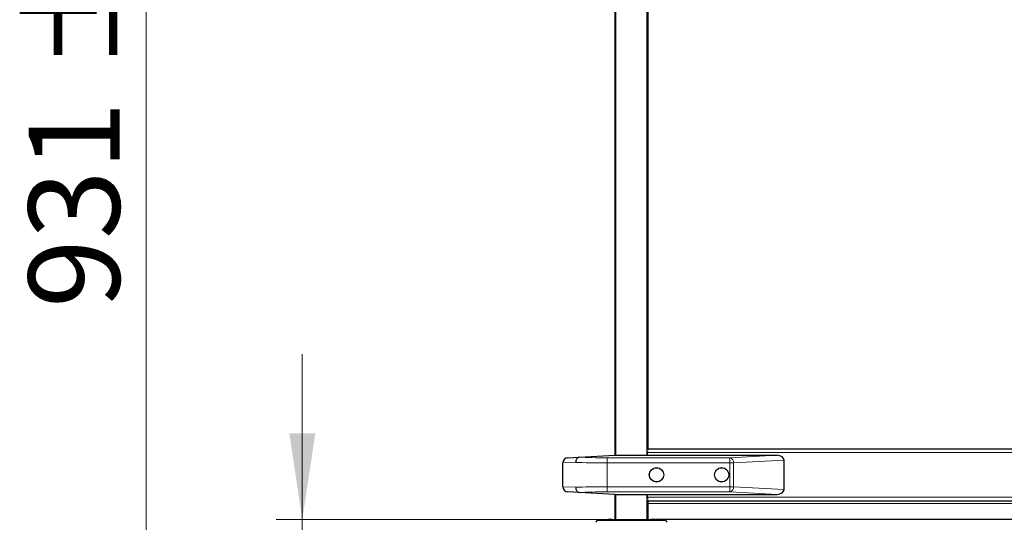
# Model space of a CAD drawing. Units: millimetres. Extents: x 0 to 210, y 0 to 297.
# Drawn here: x 135 to 173, y 233 to 252 of the extents above; entities that cross this region are included whole.
import ezdxf

# ---------------------------------------------------------------- set-up
doc = ezdxf.new("R2010")
doc.units = ezdxf.units.MM
doc.styles.add('SLDTEXTSTYLE1', font='TXT', dxfattribs={"width": 0.75})
doc.dimstyles.new('SLDDIMSTYLE0', dxfattribs={"dimtxt": 3.5, "dimasz": 3.302, "dimexe": 0, "dimexo": 0.0625, "dimgap": 0.875, "dimtad": 1, "dimdec": 0, "dimlfac": 20, "dimrnd": 1e-09, "dimzin": 12, "dimdsep": 46, "dimtxsty": 'SLDTEXTSTYLE1', "dimsah": 1, "dimcen": 0.09, "dimadec": 0, "dimazin": 3, "dimtol": 1, "dimtp": 3, "dimtm": 3, "dimtfac": 1, "dimtdec": 0, "dimtofl": 0, "dimtmove": 0, "dimatfit": 3, "dimfxl": 0, "dimfrac": 2, "dimtolj": 1, "dimarcsym": 0})
doc.dimstyles.new('SLDDIMSTYLE3', dxfattribs={"dimtxt": 3.5, "dimasz": 3.302, "dimexe": 0, "dimexo": 0.0625, "dimgap": 0.875, "dimtad": 1, "dimdec": 0, "dimlfac": 20, "dimrnd": 1e-09, "dimzin": 12, "dimdsep": 46, "dimtxsty": 'SLDTEXTSTYLE1', "dimsah": 1, "dimcen": 0.09, "dimadec": 0, "dimazin": 3, "dimtol": 1, "dimtp": 3, "dimtm": 3, "dimtfac": 1, "dimtdec": 0, "dimtmove": 0, "dimatfit": 0, "dimfxl": 0, "dimfrac": 2, "dimtolj": 1, "dimarcsym": 0})

# ---------------------------------------------------------------- blocks, each defined once
blk = doc.blocks.new('_D_3')
at = {"color": 7, "linetype": 'Continuous', "lineweight": 0}
for p, q in [((146.08, 233.271), (146.08, 239.621)), ((158.33, 233.271), (145.08, 233.271)), ((146.08, 225.201), (146.08, 233.271)), ((157.717, 225.201), (145.08, 225.201)), ((146.08, 225.201), (146.08, 208.101))]:
    blk.add_line(p, q, dxfattribs=at)
at = {"color": 7, "linetype": 'Continuous', "lineweight": 18}
for points in [[(146.08, 233.271), (146.58, 236.573), (145.58, 236.573)], [(146.08, 225.201), (145.58, 221.899), (146.58, 221.899)]]:
    blk.add_solid(points, dxfattribs=at)
at = {"color": 7, "linetype": 'Continuous', "lineweight": 18, "char_height": 3.5, "attachment_point": 1, "rotation": 90, "style": 'SLDTEXTSTYLE1'}
for s, insert in [('±3', (141.568, 217.172)), ('161', (141.568, 208.101))]:
    blk.add_mtext(s, dxfattribs=dict(at, insert=insert))
blk = doc.blocks.new('_D_4')
at = {"color": 7, "linetype": 'Continuous', "lineweight": 0}
for p, q in [((156.871, 271.762), (139.08, 271.762)), ((140.08, 271.762), (140.08, 225.201)), ((157.717, 225.201), (139.08, 225.201))]:
    blk.add_line(p, q, dxfattribs=at)
at = {"color": 7, "linetype": 'Continuous', "lineweight": 18}
for points in [[(140.08, 271.762), (139.58, 268.46), (140.58, 268.46)], [(140.08, 225.201), (140.58, 228.503), (139.58, 228.503)]]:
    blk.add_solid(points, dxfattribs=at)
at = {"color": 7, "linetype": 'Continuous', "lineweight": 18, "char_height": 3.5, "attachment_point": 1, "rotation": 90, "style": 'SLDTEXTSTYLE1'}
for s, insert in [('±3', (135.568, 250.453)), ('931', (135.568, 241.382))]:
    blk.add_mtext(s, dxfattribs=dict(at, insert=insert))

msp = doc.modelspace()

# ---------------------------------------------------------------- linework, layer by layer
at = {"color": 7, "linetype": 'Continuous', "lineweight": 25}
for p, q in [((158.09204, 235.73161), (158.09204, 256.16061)), ((159.34204, 256.16061), (159.34204, 235.93597)), ((159.33021, 235.90087), (159.33021, 235.84061)), ((159.34204, 235.98061), (188.21704, 235.98061)), ((156.26907, 235.63673), (156.71366, 235.66003)), ((156.71366, 235.66003), (158.07954, 235.73161)), ((158.07954, 235.84061), (158.07954, 235.73161)), ((158.07954, 235.73161), (164.30717, 235.73161)), ((159.33021, 235.73161), (159.33021, 235.84061)), ((164.57954, 234.42447), (164.57954, 235.53875)), ((156.07954, 234.52622), (156.07954, 235.437)), ((156.71366, 234.30319), (156.26907, 234.32649)), ((158.07954, 234.23161), (156.71366, 234.30319)), ((158.07954, 234.23161), (164.30717, 234.23161)), ((158.07954, 234.23161), (158.07954, 234.12061)), ((158.09204, 233.27061), (158.09204, 234.23161)), ((159.33021, 234.12061), (159.33021, 234.23161)), ((159.33021, 234.12061), (159.33021, 234.06036)), ((159.34204, 234.02525), (159.34204, 233.27061)), ((159.34204, 233.98061), (188.21704, 233.98061)), ((157.8268, 233.2649), (157.41893, 233.22922)), ((157.95753, 233.27061), (158.09204, 233.27061)), ((158.12204, 233.27061), (158.09204, 233.27061)), ((158.12204, 233.27061), (158.2855, 233.27061)), ((158.2855, 233.27061), (158.71704, 233.27061)), ((158.71704, 233.27061), (159.14858, 233.27061)), ((159.14858, 233.27061), (159.31204, 233.27061)), ((159.34204, 233.27061), (159.31204, 233.27061)), ((159.34204, 233.27061), (159.47308, 233.27061)), ((188.086, 233.27061), (159.47308, 233.27061)), ((160.01515, 233.22922), (159.60728, 233.2649))]:
    msp.add_line(p, q, dxfattribs=at)
at = {"color": 8, "linetype": 'Continuous', "lineweight": 18}
for p, q in [((158.12204, 256.16061), (158.12204, 235.73161)), ((159.31204, 235.73161), (159.31204, 256.16061)), ((157.77954, 235.63673), (157.77954, 235.437)), ((157.77954, 235.63673), (162.4967, 235.63673)), ((158.07954, 235.84061), (158.09204, 235.84061)), ((159.33021, 235.84061), (188.22887, 235.84061)), ((162.4967, 235.63673), (164.30717, 235.73161)), ((162.4967, 235.63673), (162.4967, 235.437)), ((164.57954, 235.53875), (162.63812, 235.437)), ((156.57746, 235.46003), (156.07954, 235.437)), ((157.77954, 235.437), (157.77954, 234.52622)), ((162.4967, 235.437), (157.77954, 235.437)), ((162.63812, 235.437), (162.4967, 235.437)), ((162.4967, 234.52622), (162.4967, 235.437)), ((162.63812, 235.437), (162.63812, 234.52622)), ((156.07954, 234.52622), (156.57746, 234.50319)), ((157.77954, 234.52622), (162.4967, 234.52622)), ((157.77954, 234.32649), (157.77954, 234.52622)), ((162.63812, 234.52622), (162.4967, 234.52622)), ((162.4967, 234.32649), (162.4967, 234.52622)), ((162.63812, 234.52622), (164.57954, 234.42447)), ((162.4967, 234.32649), (157.77954, 234.32649)), ((158.09204, 234.12061), (158.07954, 234.12061)), ((158.12204, 234.23161), (158.12204, 233.27061)), ((159.31204, 233.27061), (159.31204, 234.23161)), ((159.33021, 234.12061), (188.22887, 234.12061)), ((164.30717, 234.23161), (162.4967, 234.32649)), ((159.34204, 233.88061), (188.21704, 233.88061)), ((158.71704, 233.2649), (157.8268, 233.2649)), ((159.60728, 233.2649), (158.71704, 233.2649)), ((160.01515, 233.22922), (157.41893, 233.22922))]:
    msp.add_line(p, q, dxfattribs=at)
at = {"color": 7, "linetype": 'Continuous', "lineweight": 25}
for centre, radius in [((159.67954, 234.98161), 0.2775), ((159.67954, 234.98161), 0.275), ((162.17954, 234.98161), 0.2775), ((162.17954, 234.98161), 0.275)]:
    msp.add_circle(centre, radius, dxfattribs=at)
for centre, radius, start, end in [((158.21954, 235.84061), 0.14, 155.604248, 180), ((156.27954, 235.437), 0.2, 93, 180), ((156.27954, 234.52622), 0.2, 180, 267), ((158.21954, 234.12061), 0.14, 180, 204.395752), ((157.95753, 231.77061), 1.5, 90, 95), ((159.47655, 231.77061), 1.5, 85, 90), ((157.42547, 233.15451), 0.075, 95, 177), ((160.00861, 233.15451), 0.075, 3, 85)]:
    msp.add_arc(centre, radius, start, end, dxfattribs=at)
at = {"color": 8, "linetype": 'Continuous', "lineweight": 18}
for centre, start, end in [((162.45209, 235.45521), 354.409482, 76.193396), ((162.45209, 234.50801), 283.806604, 5.590518)]:
    msp.add_arc(centre, 0.18692, start, end, dxfattribs=at)
for centre, major_axis, ratio, start_param, end_param in [((157.77954, 235.71534), (1.5, 0), 0.05240778, 3.92205652, 4.71238898), ((157.77954, 235.51561), (1.7, 0), 0.04624216, 3.92699082, 4.71238898), ((157.77954, 234.44761), (1.7, 0), 0.04624216, 1.57079633, 2.35619449), ((157.77954, 234.24788), (1.5, 0), 0.05240778, 1.57079633, 2.36112879)]:
    msp.add_ellipse(centre, major_axis=major_axis, ratio=ratio, start_param=start_param, end_param=end_param, dxfattribs=at)
at = {"color": 7, "linetype": 'Continuous', "lineweight": 25}
for centre, major_axis, start_param, end_param in [((164.2967, 235.53134), (0.28265, 0.01481), 6.24616975, 7.77995051), ((164.2967, 234.43189), (-0.28265, 0.01481), 1.64482745, 3.17860822)]:
    msp.add_ellipse(centre, major_axis=major_axis, ratio=0.70662175, start_param=start_param, end_param=end_param, dxfattribs=at)
for points, knots in [([(156.71366, 235.66003), (156.69783, 235.65699), (156.66617, 235.6509), (156.62479, 235.61423), (156.59395, 235.56184), (156.57994, 235.50787), (156.5775, 235.47317), (156.57746, 235.46085), (156.57746, 235.46003)], [0, 0, 0, 0, 0.2197022, 0.43940124, 0.65918257, 0.87908961, 0.99190098, 1, 1, 1, 1]), ([(156.57746, 234.50319), (156.57746, 234.50237), (156.5775, 234.49006), (156.57994, 234.45536), (156.59395, 234.40138), (156.62479, 234.34899), (156.66617, 234.31232), (156.69783, 234.30624), (156.71366, 234.30319)], [0, 0, 0, 0, 0.00809902, 0.12091039, 0.34081743, 0.56059876, 0.7802978, 1, 1, 1, 1])]:
    msp.add_open_spline(points, degree=3, knots=knots, dxfattribs=at)

# ---------------------------------------------------------------- dimensions: what is measured, and where the dimension line sits
at = {"color": 7, "linetype": 'Continuous', "lineweight": 18}
for base, p1, p2, dimstyle, picture, middle in [((140.07954, 225.20061), (157.87091, 271.76223), (158.71704, 225.20061), 'SLDDIMSTYLE0', '_D_4', (140.07954, 248.48142)), ((146.07954, 233.27061), (158.71704, 225.20061), (159.33021, 233.27061), 'SLDDIMSTYLE3', '_D_3', (146.07954, 215.20061))]:
    dim = msp.add_linear_dim(base=base, p1=p1, p2=p2, angle=90, dimstyle=dimstyle, dxfattribs=at)
    dim.commit()
    dim.dimension.update_dxf_attribs({"geometry": picture, "text_midpoint": middle, "dimtype": 160})

doc.saveas('drawing.dxf')
